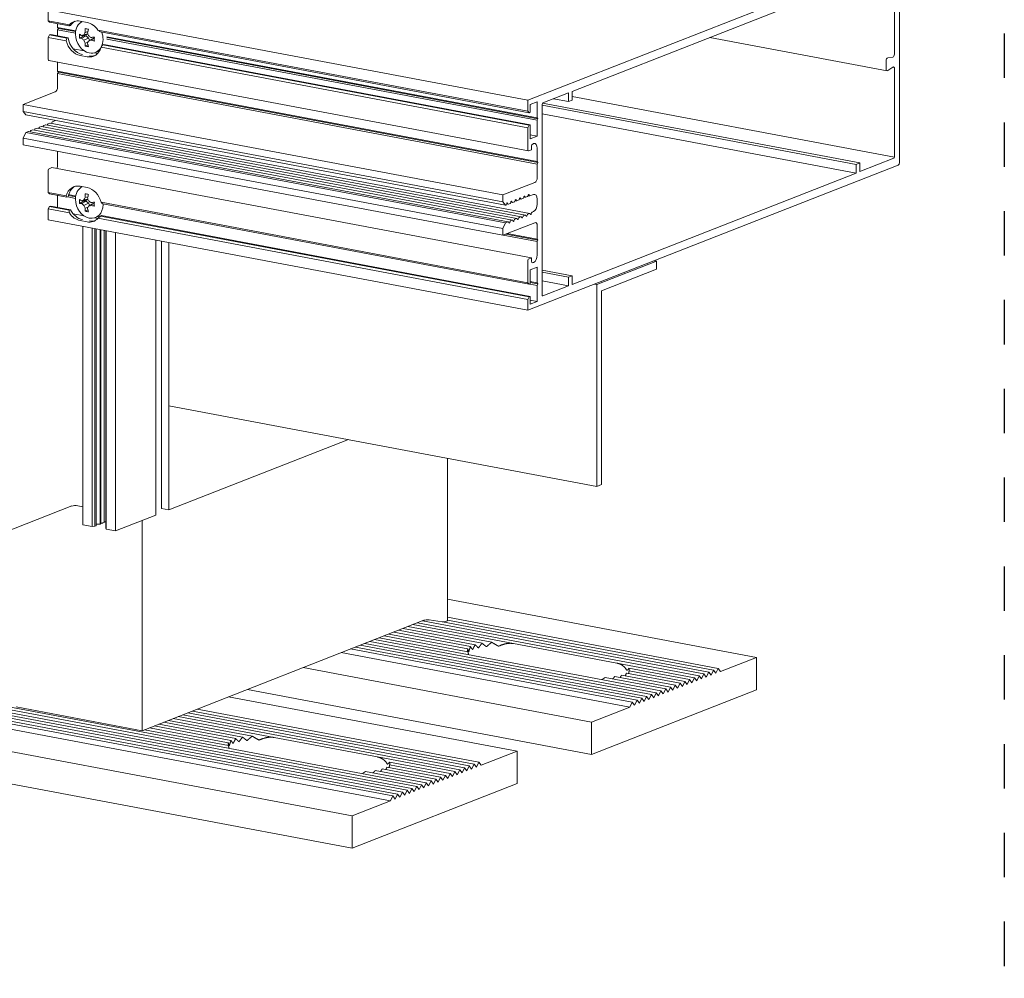
# Model space of a CAD drawing. Units: millimetres. Extents: x -251 to 2452, y 246 to 544.
# Drawn here: x 107 to 154, y 416 to 462 of the extents above; entities that cross this region are included whole.
import ezdxf

# ---------------------------------------------------------------- set-up
doc = ezdxf.new("R2010")
doc.units = ezdxf.units.MM
doc.linetypes.add('AI-Linetype-1', pattern=[4.233333, 2.116667, -2.116667])
doc.layers.add('00_GROSOR 0.09', color=7, linetype='Continuous', lineweight=9)
doc.layers.add('Cajetín', color=1, linetype='Continuous', plot=False)

msp = doc.modelspace()

# ---------------------------------------------------------------- linework, layer by layer
at = {"layer": '00_GROSOR 0.09', "color": 0, "linetype": 'Continuous', "lineweight": 0, "extrusion": (-5.55112e-17, 0.962379, 0.271711)}
for p, q in [((130.798, 457.751), (148.462, 464.673)), ((148.519, 464.599), (148.519, 454.783)), ((148.28, 459.952), (148.28, 464.14)), ((146.457, 463.483), (132.906, 458.173)), ((130.798, 457.751), (107.927, 462.06)), ((107.927, 462.06), (107.927, 461.543)), ((107.927, 461.543), (107.984, 461.469)), ((108.931, 461.353), (107.927, 461.543)), ((108.923, 461.292), (107.984, 461.469)), ((108.372, 461.396), (108.372, 461.224)), ((109.238, 461.061), (108.372, 461.224)), ((108.372, 461.224), (108.406, 461.18)), ((108.406, 461.18), (108.372, 461.108)), ((109.225, 460.948), (108.372, 461.108)), ((108.372, 461.108), (108.372, 460.828)), ((109.232, 461.024), (108.406, 461.18)), ((108.98, 461.314), (108.923, 461.292)), ((109.447, 461.524), (109.776, 461.462)), ((107.984, 460.868), (107.927, 460.75)), ((107.927, 460.75), (107.927, 459.693)), ((108.78, 460.589), (107.927, 460.75)), ((108.041, 460.89), (107.984, 460.868)), ((108.817, 460.711), (107.984, 460.868)), ((108.874, 460.733), (108.041, 460.89)), ((108.817, 460.711), (108.874, 460.733)), ((109.612, 460.809), (109.414, 460.707)), ((109.729, 460.866), (109.524, 460.826)), ((109.729, 460.821), (109.524, 460.705)), ((109.612, 460.809), (109.612, 460.843)), ((109.729, 460.821), (109.612, 460.809)), ((109.811, 460.917), (109.62, 460.875)), ((109.851, 460.715), (109.62, 460.611)), ((109.81, 461.023), (109.689, 460.988)), ((109.729, 460.866), (109.815, 460.908)), ((109.851, 460.715), (109.729, 460.821)), ((110.03, 460.682), (109.845, 460.569)), ((109.902, 460.603), (109.851, 460.715)), ((110.122, 460.723), (109.957, 460.624)), ((110.122, 460.726), (110.03, 460.682)), ((130.798, 457.234), (110.293, 461.097)), ((130.855, 457.16), (110.414, 461.011)), ((131.242, 456.915), (110.712, 460.783)), ((131.242, 456.799), (110.712, 460.668)), ((131.277, 456.871), (110.735, 460.741)), ((147.927, 459.157), (139.479, 460.749)), ((109.64, 460.109), (109.112, 460.209)), ((109.816, 460.393), (109.687, 460.336)), ((109.823, 460.526), (109.689, 460.481)), ((130.798, 456.441), (110.443, 460.275)), ((110.577, 460.413), (110.52, 460.39)), ((130.855, 456.559), (110.52, 460.39)), ((130.912, 456.581), (110.577, 460.413)), ((109.776, 459.826), (109.447, 459.888)), ((110.285, 459.988), (110.122, 460.018)), ((110.348, 460.104), (110.173, 460.035)), ((147.961, 459.779), (148.196, 459.801)), ((130.821, 455.338), (107.95, 459.647)), ((108.372, 459.568), (108.372, 459.136)), ((147.881, 459.248), (147.881, 459.633)), ((148.196, 459.328), (147.961, 459.166)), ((148.28, 455.055), (148.28, 459.242)), ((131.242, 454.827), (108.372, 459.136)), ((108.372, 459.136), (108.406, 459.091)), ((108.406, 459.091), (108.372, 459.02)), ((131.242, 454.711), (108.372, 459.02)), ((108.372, 459.02), (108.372, 458.385)), ((131.277, 454.782), (108.406, 459.091)), ((108.258, 458.148), (106.73, 457.549)), ((132.735, 458.106), (131.516, 457.628)), ((132.735, 457.692), (132.022, 457.827)), ((132.735, 457.692), (132.735, 458.106)), ((132.906, 458.173), (132.906, 457.759)), ((148.278, 455.035), (132.906, 457.932)), ((129.601, 453.24), (106.73, 457.549)), ((106.73, 457.549), (106.73, 457.222)), ((130.798, 457.234), (130.798, 457.751)), ((131.242, 457.675), (130.912, 457.546)), ((130.912, 457.546), (130.912, 457.182)), ((131.242, 456.915), (131.242, 457.675)), ((131.482, 457.557), (131.482, 448.472)), ((146.457, 454.696), (131.482, 457.518)), ((146.627, 454.763), (131.499, 457.614)), ((132.906, 457.759), (132.735, 457.692)), ((129.601, 452.913), (106.73, 457.222)), ((106.73, 457.222), (106.857, 457.058)), ((129.728, 452.749), (106.857, 457.058)), ((130.855, 457.16), (130.798, 457.234)), ((130.912, 457.182), (130.855, 457.16)), ((131.277, 456.871), (131.242, 456.915)), ((146.457, 454.283), (131.482, 457.104)), ((107.389, 456.424), (107.303, 456.39)), ((130.271, 452.116), (107.4, 456.425)), ((107.478, 456.43), (107.473, 456.411)), ((107.594, 456.504), (107.508, 456.47)), ((130.476, 452.196), (107.605, 456.505)), ((107.683, 456.51), (107.678, 456.492)), ((107.8, 456.584), (107.713, 456.55)), ((130.681, 452.277), (107.811, 456.586)), ((107.888, 456.59), (107.883, 456.572)), ((108.005, 456.665), (107.918, 456.631)), ((130.887, 452.357), (108.016, 456.666)), ((108.099, 456.69), (108.088, 456.652)), ((108.189, 456.754), (108.129, 456.731)), ((130.798, 456.441), (130.855, 456.559)), ((130.798, 455.384), (130.798, 456.441)), ((130.855, 456.559), (130.912, 456.581)), ((130.912, 456.581), (130.912, 455.91)), ((131.242, 456.799), (131.277, 456.871)), ((131.242, 456.039), (131.242, 456.799)), ((106.857, 456.215), (106.73, 455.952)), ((129.601, 451.643), (106.73, 455.952)), ((106.73, 455.952), (106.73, 455.625)), ((106.979, 456.263), (106.857, 456.215)), ((129.728, 451.906), (106.857, 456.215)), ((129.861, 451.955), (106.99, 456.264)), ((107.068, 456.269), (107.062, 456.25)), ((107.184, 456.343), (107.097, 456.309)), ((130.066, 452.035), (107.195, 456.344)), ((107.273, 456.349), (107.267, 456.331)), ((131.242, 456.039), (130.912, 456.101)), ((130.912, 455.91), (131.242, 456.039)), ((129.601, 451.316), (106.73, 455.625)), ((130.969, 455.547), (130.969, 455.393)), ((131.071, 455.683), (131.026, 455.666)), ((108.372, 455.315), (108.372, 454.689)), ((130.969, 455.393), (130.832, 455.34)), ((131.242, 454.827), (131.242, 455.462)), ((108.098, 454.544), (107.961, 454.49)), ((130.969, 450.235), (108.098, 454.544)), ((148.462, 454.664), (130.798, 447.743)), ((131.277, 454.782), (131.242, 454.827)), ((131.242, 454.711), (131.277, 454.782)), ((131.242, 454.076), (131.242, 454.711)), ((146.457, 454.696), (146.627, 454.763)), ((146.457, 454.283), (146.457, 454.696)), ((146.627, 454.35), (148.246, 454.984)), ((146.627, 454.763), (146.627, 454.35)), ((107.927, 454.419), (107.927, 453.362)), ((132.906, 448.973), (146.457, 454.283)), ((109.447, 453.651), (109.776, 453.589)), ((129.601, 453.24), (131.128, 453.839)), ((107.927, 453.362), (107.984, 453.288)), ((108.78, 453.202), (107.927, 453.362)), ((108.817, 453.131), (107.984, 453.288)), ((108.372, 453.215), (108.372, 452.648)), ((108.874, 453.154), (108.817, 453.131)), ((109.225, 453.075), (108.853, 453.146)), ((109.232, 453.152), (108.887, 453.217)), ((109.238, 453.188), (108.896, 453.253)), ((109.81, 453.151), (109.689, 453.116)), ((129.601, 452.913), (129.601, 453.24)), ((130.607, 453.151), (130.597, 453.119)), ((130.675, 453.123), (130.603, 453.137)), ((130.657, 453.142), (130.647, 453.167)), ((130.773, 453.159), (130.686, 453.125)), ((130.812, 453.232), (130.802, 453.199)), ((130.886, 453.189), (130.804, 453.204)), ((130.868, 453.207), (130.852, 453.247)), ((131.06, 453.254), (130.897, 453.19)), ((107.984, 452.688), (107.927, 452.569)), ((108.041, 452.71), (107.984, 452.688)), ((108.923, 452.511), (107.984, 452.688)), ((108.98, 452.533), (108.041, 452.71)), ((109.612, 452.937), (109.414, 452.835)), ((109.729, 452.994), (109.524, 452.954)), ((109.729, 452.949), (109.524, 452.833)), ((109.612, 452.937), (109.612, 452.971)), ((109.729, 452.949), (109.612, 452.937)), ((109.811, 453.045), (109.62, 453.003)), ((109.851, 452.843), (109.62, 452.739)), ((109.729, 452.994), (109.815, 453.036)), ((109.851, 452.843), (109.729, 452.949)), ((110.03, 452.809), (109.845, 452.696)), ((109.902, 452.731), (109.851, 452.843)), ((110.122, 452.851), (109.957, 452.752)), ((110.122, 452.854), (110.03, 452.809)), ((130.798, 449.053), (110.443, 452.888)), ((130.855, 448.979), (110.52, 452.811)), ((129.728, 452.749), (129.601, 452.913)), ((129.747, 452.757), (129.728, 452.749)), ((129.787, 452.83), (129.777, 452.797)), ((129.854, 452.802), (129.782, 452.816)), ((129.836, 452.82), (129.826, 452.845)), ((129.952, 452.837), (129.866, 452.803)), ((129.992, 452.91), (129.982, 452.878)), ((130.06, 452.882), (129.987, 452.896)), ((130.041, 452.901), (130.031, 452.926)), ((130.157, 452.917), (130.071, 452.884)), ((130.197, 452.991), (130.187, 452.958)), ((130.265, 452.963), (130.193, 452.976)), ((130.246, 452.981), (130.236, 453.006)), ((130.363, 452.998), (130.276, 452.964)), ((130.402, 453.071), (130.392, 453.038)), ((130.47, 453.043), (130.398, 453.057)), ((130.451, 453.062), (130.442, 453.087)), ((130.568, 453.078), (130.481, 453.044)), ((131.242, 452.806), (131.242, 453.037)), ((107.927, 452.569), (107.927, 452.052)), ((108.931, 452.38), (107.927, 452.569)), ((108.923, 452.511), (108.98, 452.533)), ((109.64, 452.237), (109.112, 452.336)), ((109.816, 452.521), (109.687, 452.464)), ((109.823, 452.654), (109.689, 452.609)), ((110.348, 452.232), (110.173, 452.163)), ((110.471, 452.252), (110.414, 452.23)), ((130.855, 448.379), (110.414, 452.23)), ((130.912, 448.401), (110.471, 452.252)), ((130.378, 452.161), (130.465, 452.195)), ((130.544, 452.168), (130.554, 452.201)), ((130.584, 452.241), (130.67, 452.275)), ((130.7, 452.258), (130.71, 452.233)), ((130.749, 452.249), (130.759, 452.281)), ((130.789, 452.322), (130.875, 452.356)), ((130.905, 452.339), (130.915, 452.314)), ((130.954, 452.329), (130.97, 452.381)), ((131, 452.422), (131.06, 452.445)), ((130.798, 447.743), (107.927, 452.052)), ((109.776, 451.953), (109.447, 452.015)), ((109.572, 437.519), (109.572, 451.742)), ((110.285, 452.115), (110.122, 452.146)), ((130.798, 448.26), (110.293, 452.124)), ((131.128, 451.914), (129.601, 451.316)), ((129.601, 451.643), (129.728, 451.906)), ((129.728, 451.906), (129.85, 451.954)), ((129.879, 451.937), (129.889, 451.912)), ((129.929, 451.927), (129.939, 451.96)), ((129.968, 452), (130.055, 452.034)), ((130.084, 452.017), (130.094, 451.992)), ((130.134, 452.007), (130.144, 452.04)), ((130.173, 452.081), (130.26, 452.115)), ((130.29, 452.097), (130.299, 452.072)), ((130.339, 452.088), (130.349, 452.121)), ((130.495, 452.178), (130.505, 452.153)), ((131.242, 451.131), (131.242, 451.766)), ((110.014, 437.436), (110.014, 451.658)), ((110.153, 437.443), (110.153, 451.632)), ((110.21, 437.465), (110.21, 451.621)), ((110.402, 437.55), (110.402, 451.585)), ((110.425, 437.564), (110.425, 451.581)), ((110.585, 437.627), (110.585, 451.551)), ((110.666, 437.346), (110.666, 451.536)), ((110.691, 437.308), (110.691, 451.531)), ((111.133, 437.225), (111.133, 451.448)), ((129.601, 451.316), (129.601, 451.643)), ((131.242, 451.016), (129.617, 451.322)), ((131.277, 451.087), (129.751, 451.374)), ((131.242, 451.131), (129.816, 451.4)), ((113.058, 437.979), (113.058, 451.085)), ((113.329, 438.286), (113.329, 451.034)), ((113.675, 450.969), (113.675, 438.221)), ((113.675, 443.19), (113.675, 450.969)), ((131.277, 451.087), (131.242, 451.131)), ((131.242, 451.016), (131.277, 451.087)), ((131.242, 450.38), (131.242, 451.016)), ((130.798, 449.053), (130.798, 450.11)), ((130.832, 450.181), (130.969, 450.235)), ((130.969, 450.235), (130.969, 450.081)), ((131.026, 450.007), (131.071, 450.025)), ((136.929, 450.085), (134.08, 448.969)), ((136.826, 450.105), (136.929, 450.085)), ((136.929, 449.701), (136.929, 450.085)), ((131.242, 449.803), (130.912, 449.673)), ((130.912, 449.673), (130.912, 449.002)), ((131.242, 449.043), (131.242, 449.803)), ((132.906, 449.387), (131.482, 449.655)), ((132.735, 449.32), (131.482, 449.556)), ((132.735, 449.32), (132.906, 449.387)), ((132.906, 449.387), (132.906, 448.973)), ((134.308, 448.673), (136.929, 449.701)), ((130.855, 448.979), (130.798, 449.053)), ((130.912, 449.002), (130.855, 448.979)), ((131.242, 448.927), (130.891, 448.993)), ((131.242, 449.043), (130.912, 449.105)), ((131.277, 448.998), (130.912, 449.067)), ((131.277, 448.998), (131.242, 449.043)), ((131.242, 448.927), (131.277, 448.998)), ((131.242, 448.167), (131.242, 448.927)), ((132.735, 448.906), (131.482, 449.142)), ((131.516, 448.428), (132.735, 448.906)), ((132.735, 448.906), (132.735, 449.32)), ((133.977, 448.988), (134.08, 448.969)), ((134.08, 448.969), (134.08, 439.345)), ((134.308, 439.435), (134.308, 448.673)), ((130.798, 448.26), (130.855, 448.379)), ((130.798, 447.743), (130.798, 448.26)), ((130.855, 448.379), (130.912, 448.401)), ((130.912, 448.401), (130.912, 448.037)), ((131.242, 448.167), (130.912, 448.229)), ((130.912, 448.037), (131.242, 448.167)), ((113.675, 443.19), (134.08, 439.345)), ((113.675, 438.221), (122.238, 441.576)), ((126.971, 432.958), (126.971, 440.685)), ((134.08, 439.345), (134.308, 439.435)), ((105.744, 437.116), (109.049, 438.411)), ((109.328, 438.425), (109.572, 438.379)), ((113.675, 438.221), (113.329, 438.286)), ((110.604, 437.657), (110.638, 437.657)), ((111.133, 437.225), (113.058, 437.979)), ((112.409, 437.725), (112.409, 427.701)), ((109.572, 437.519), (110.014, 437.436)), ((110.014, 437.436), (110.153, 437.443)), ((110.153, 437.443), (110.21, 437.465)), ((110.21, 437.54), (110.402, 437.55)), ((110.402, 437.55), (110.415, 437.555)), ((110.444, 437.595), (110.479, 437.594)), ((110.533, 437.601), (110.574, 437.617)), ((110.666, 437.346), (110.691, 437.308)), ((110.691, 437.308), (111.133, 437.225)), ((126.971, 433.969), (141.7, 431.194)), ((112.409, 427.701), (125.833, 432.962)), ((125.764, 432.934), (139.193, 430.404)), ((126.095, 432.978), (126.703, 432.888)), ((126.834, 432.896), (126.953, 432.943)), ((126.971, 433.104), (139.877, 430.672)), ((126.971, 432.972), (139.649, 430.583)), ((124.624, 432.488), (128.286, 431.798)), ((124.852, 432.577), (128.614, 431.869)), ((125.08, 432.666), (129.076, 431.914)), ((125.308, 432.756), (130.109, 431.851)), ((125.536, 432.845), (138.965, 430.315)), ((126.728, 432.885), (139.421, 430.494)), ((123.485, 432.041), (136.914, 429.511)), ((123.713, 432.131), (128.513, 431.226)), ((123.941, 432.22), (127.936, 431.467)), ((124.169, 432.309), (127.93, 431.601)), ((124.397, 432.399), (128.059, 431.709)), ((122.345, 431.595), (135.774, 429.065)), ((122.573, 431.684), (136.002, 429.154)), ((122.801, 431.773), (136.23, 429.243)), ((123.029, 431.863), (136.458, 429.333)), ((123.257, 431.952), (136.686, 429.422)), ((130.109, 431.851), (135.04, 430.922)), ((92.396, 431.14), (125.267, 424.947)), ((92.624, 431.23), (125.495, 425.037)), ((121.9, 431.42), (135.66, 428.827)), ((133.444, 430.297), (128.513, 431.226)), ((139.991, 430.524), (141.7, 431.194)), ((141.7, 431.194), (141.7, 429.654)), ((91.484, 430.783), (124.355, 424.59)), ((91.712, 430.872), (124.583, 424.679)), ((91.94, 430.962), (124.811, 424.769)), ((92.168, 431.051), (125.039, 424.858)), ((120.076, 430.706), (133.837, 428.113)), ((135.04, 430.922), (138.737, 430.226)), ((135.617, 430.681), (138.51, 430.136)), ((139.763, 430.435), (139.877, 430.672)), ((139.877, 430.672), (139.991, 430.524)), ((91.37, 430.546), (124.241, 424.353)), ((133.444, 430.297), (137.142, 429.6)), ((134.477, 430.235), (137.37, 429.69)), ((134.939, 430.28), (137.598, 429.779)), ((135.266, 430.351), (137.826, 429.868)), ((135.494, 430.44), (138.054, 429.958)), ((135.623, 430.548), (138.282, 430.047)), ((138.396, 429.899), (138.51, 430.136)), ((138.51, 430.136), (138.624, 429.989)), ((138.624, 429.989), (138.737, 430.226)), ((138.737, 430.226), (138.851, 430.078)), ((138.851, 430.078), (138.965, 430.315)), ((138.965, 430.315), (139.079, 430.167)), ((139.079, 430.167), (139.193, 430.404)), ((139.193, 430.404), (139.307, 430.256)), ((139.307, 430.256), (139.421, 430.494)), ((139.421, 430.494), (139.535, 430.346)), ((139.535, 430.346), (139.649, 430.583)), ((139.649, 430.583), (139.763, 430.435)), ((89.547, 429.831), (122.418, 423.638)), ((101.481, 429.693), (117.094, 426.752)), ((117.422, 429.666), (133.837, 426.573)), ((141.7, 429.654), (133.837, 426.573)), ((137.256, 429.453), (137.37, 429.69)), ((137.37, 429.69), (137.484, 429.542)), ((137.484, 429.542), (137.598, 429.779)), ((137.598, 429.779), (137.712, 429.631)), ((137.712, 429.631), (137.826, 429.868)), ((137.826, 429.868), (137.94, 429.721)), ((137.94, 429.721), (138.054, 429.958)), ((138.054, 429.958), (138.168, 429.81)), ((138.168, 429.81), (138.282, 430.047)), ((138.282, 430.047), (138.396, 429.899)), ((116.52, 429.312), (130.281, 426.72)), ((136.116, 429.006), (136.23, 429.243)), ((136.23, 429.243), (136.344, 429.095)), ((136.344, 429.095), (136.458, 429.333)), ((136.458, 429.333), (136.572, 429.185)), ((136.572, 429.185), (136.686, 429.422)), ((136.686, 429.422), (136.8, 429.274)), ((136.8, 429.274), (136.914, 429.511)), ((136.914, 429.511), (137.028, 429.363)), ((137.028, 429.363), (137.142, 429.6)), ((137.142, 429.6), (137.256, 429.453)), ((112.409, 427.701), (106.394, 428.835)), ((115.029, 428.728), (128.458, 426.198)), ((133.837, 428.113), (135.66, 428.827)), ((135.66, 428.827), (135.774, 429.065)), ((135.774, 429.065), (135.888, 428.917)), ((135.888, 428.917), (136.002, 429.154)), ((136.002, 429.154), (136.116, 429.006)), ((89.547, 428.292), (122.418, 422.099)), ((113.889, 428.281), (118.69, 427.377)), ((114.117, 428.371), (127.546, 425.84)), ((114.345, 428.46), (127.774, 425.93)), ((114.573, 428.549), (128.002, 426.019)), ((114.801, 428.638), (128.23, 426.108)), ((112.749, 427.835), (116.511, 427.126)), ((112.977, 427.924), (116.639, 427.234)), ((113.205, 428.013), (116.867, 427.323)), ((113.433, 428.103), (117.194, 427.394)), ((113.661, 428.192), (117.657, 427.439)), ((133.837, 426.573), (133.837, 428.113)), ((112.522, 427.745), (116.517, 426.993)), ((118.69, 427.377), (123.62, 426.448)), ((122.025, 425.823), (117.094, 426.752)), ((123.62, 426.448), (127.318, 425.751)), ((128.572, 426.05), (130.281, 426.72)), ((130.281, 426.72), (130.281, 425.18)), ((124.075, 425.965), (126.634, 425.483)), ((124.198, 426.207), (127.09, 425.662)), ((124.204, 426.073), (126.862, 425.572)), ((127.66, 425.693), (127.774, 425.93)), ((127.774, 425.93), (127.888, 425.782)), ((127.888, 425.782), (128.002, 426.019)), ((128.002, 426.019), (128.116, 425.871)), ((128.116, 425.871), (128.23, 426.108)), ((128.23, 426.108), (128.344, 425.96)), ((128.344, 425.96), (128.458, 426.198)), ((128.458, 426.198), (128.572, 426.05)), ((122.025, 425.823), (125.723, 425.126)), ((123.058, 425.76), (125.951, 425.215)), ((123.52, 425.805), (126.179, 425.304)), ((123.847, 425.876), (126.407, 425.394)), ((126.521, 425.246), (126.634, 425.483)), ((126.634, 425.483), (126.748, 425.335)), ((126.748, 425.335), (126.862, 425.572)), ((126.862, 425.572), (126.976, 425.425)), ((126.976, 425.425), (127.09, 425.662)), ((127.09, 425.662), (127.204, 425.514)), ((127.204, 425.514), (127.318, 425.751)), ((127.318, 425.751), (127.432, 425.603)), ((127.432, 425.603), (127.546, 425.84)), ((127.546, 425.84), (127.66, 425.693)), ((130.281, 425.18), (122.418, 422.099)), ((125.381, 424.799), (125.495, 425.037)), ((125.495, 425.037), (125.609, 424.889)), ((125.609, 424.889), (125.723, 425.126)), ((125.723, 425.126), (125.837, 424.978)), ((125.837, 424.978), (125.951, 425.215)), ((125.951, 425.215), (126.065, 425.067)), ((126.065, 425.067), (126.179, 425.304)), ((126.179, 425.304), (126.293, 425.157)), ((126.293, 425.157), (126.407, 425.394)), ((126.407, 425.394), (126.521, 425.246)), ((124.241, 424.353), (124.355, 424.59)), ((124.355, 424.59), (124.469, 424.442)), ((124.469, 424.442), (124.583, 424.679)), ((124.583, 424.679), (124.697, 424.531)), ((124.697, 424.531), (124.811, 424.769)), ((124.811, 424.769), (124.925, 424.621)), ((124.925, 424.621), (125.039, 424.858)), ((125.039, 424.858), (125.153, 424.71)), ((125.153, 424.71), (125.267, 424.947)), ((125.267, 424.947), (125.381, 424.799)), ((122.418, 423.638), (124.241, 424.353)), ((122.418, 422.099), (122.418, 423.638))]:
    msp.add_line(p, q, dxfattribs=at)
at = {"layer": '00_GROSOR 0.09', "color": 0, "linetype": 'Continuous', "lineweight": 0}
for centre, major_axis, ratio, start_param, end_param in [((109.773, 460.833), (-0.823, 0.562), 0.377806, 0.120353, 0.269815), ((109.447, 460.706), (-0.31, 0.791), 0.790853, 5.823164, 6.655782), ((109.561, 460.75), (-0.31, 0.791), 0.790853, 0.091168, 0.522058), ((109.881, 460.78), (-0.292, 0.745), 0.790853, 0.076395, 1.110775), ((110.565, 461.017), (-0.104, 1.289), 0.677301, 1.399471, 1.538147), ((110.483, 461.305), (1.262, -0.077), 0.187556, 4.041281, 4.198848), ((109.776, 460.644), (0.31, -0.791), 0.790853, 1.848952, 2.681571), ((110.349, 461.058), (-0.501, -1.192), 0.380891, 4.805919, 4.944595), ((109.591, 460.762), (0.643, 0.943), 0.589048, 2.00283, 2.124035), ((109.561, 460.75), (-0.31, 0.791), 0.790853, 1.290565, 2.681571), ((109.881, 460.78), (-0.292, 0.745), 0.790853, 1.110775, 2.681571), ((110.236, 461.062), (-0.288, -1.231), 0.628046, 4.990284, 5.069068), ((110.236, 461.062), (-0.288, -1.231), 0.628046, 5.069068, 5.147851), ((110.43, 460.885), (1.244, -0.351), 0.311762, 3.849874, 3.988551), ((110.43, 461.137), (-1.247, -0.341), 0.212547, 0.562565, 0.701241), ((110.447, 461.058), (1.216, 0.457), 0.121337, 2.272296, 2.38571), ((110.447, 460.971), (-1.171, 0.561), 0.589376, 0.985554, 1.098968), ((110.431, 461.042), (0.909, 0.928), 0.419868, 2.014722, 2.128136), ((110.505, 461.028), (0.562, -1.171), 0.524757, 4.514568, 4.627982), ((110.489, 461.049), (1.112, -0.672), 0.424043, 4.367369, 4.480783), ((110.484, 460.875), (1.28, 0.179), 0.047214, 4.281771, 4.420447), ((110.729, 460.97), (-0.186, -1.251), 0.462713, 4.945115, 5.023898), ((110.729, 460.97), (-0.186, -1.251), 0.462713, 5.023898, 5.102682), ((110.102, 460.771), (0.823, -0.562), 0.377806, 1.447248, 1.596709), ((109.881, 460.78), (-0.292, 0.745), 0.790853, 3.710213, 4.252367), ((109.881, 460.78), (-0.292, 0.745), 0.790853, 4.252367, 4.69685), ((110.077, 460.857), (-0.292, 0.745), 0.790853, 4.223961, 4.280774), ((109.447, 460.706), (-0.31, 0.791), 0.790853, 1.41177, 2.681571), ((110.431, 460.992), (-0.578, 1.163), 0.69009, 1.555757, 1.669171), ((110.565, 460.954), (0.625, 1.132), 0.546224, 2.275134, 2.41381), ((110.483, 460.727), (1.262, 0.08), 0.352889, 4.007381, 4.164948), ((109.776, 460.644), (0.31, -0.791), 0.790853, 5.823164, 7.092965), ((110.505, 460.978), (-0.791, -1.031), 0.254535, 5.305996, 5.41941), ((110.349, 460.995), (0.16, -1.283), 0.511968, 5.076118, 5.214794), ((110.489, 460.963), (-1.147, -0.609), 0.043996, 0.951729, 1.065143), ((109.881, 460.78), (-0.292, 0.745), 0.790853, 2.681571, 3.706795), ((110.484, 461.127), (-1.277, 0.204), 0.477095, 1.222873, 1.361549), ((109.92, 460.7), (-0.643, -0.943), 0.589048, 1.522045, 1.643249), ((109.89, 460.688), (0.31, -0.791), 0.790853, 5.823164, 6.192017), ((147.949, 459.66), (0.022, 0.118), 0.548384, 0.156399, 1.901729), ((148.208, 459.924), (0.023, 0.123), 0.548384, 3.298241, 5.043224), ((107.961, 459.706), (-0.0111, -0.059), 0.548384, 5.043321, 6.283185), ((147.949, 459.275), (0.022, 0.118), 0.548384, 1.901729, 3.647058), ((148.209, 459.214), (0.023, 0.123), 0.548384, -1.239864, 0.505465), ((108.258, 458.34), (-0.037, -0.197), 0.548384, 0.330932, 1.901729), ((131.516, 457.571), (0.0111, 0.059), 0.548384, 0.330935, 1.901731), ((107.389, 456.366), (0.0111, 0.059), 0.548384, 0, 0.330932), ((107.508, 456.412), (-0.0111, -0.059), 0.548384, 3.472525, 4.519722), ((107.594, 456.446), (0.0111, 0.059), 0.548384, 0, 0.330932), ((107.713, 456.493), (-0.0111, -0.059), 0.548384, 3.472525, 4.519722), ((107.8, 456.527), (0.0111, 0.059), 0.548384, 0, 0.330932), ((107.918, 456.573), (-0.0111, -0.059), 0.548384, 3.472525, 4.519722), ((108.005, 456.607), (0.0111, 0.059), 0.548384, 0, 0.330932), ((108.129, 456.673), (-0.0111, -0.059), 0.548384, 3.472525, 4.519722), ((108.191, 457.061), (-0.059, -0.312), 0.548384, 0.321962, 0.667079), ((106.979, 456.205), (0.0111, 0.059), 0.548384, 0, 0.330932), ((107.097, 456.252), (-0.0111, -0.059), 0.548384, 3.472525, 4.519722), ((107.184, 456.286), (0.0111, 0.059), 0.548384, 0, 0.330932), ((107.303, 456.332), (-0.0111, -0.059), 0.548384, 3.472525, 4.519722), ((131.026, 455.569), (0.0185, 0.0983), 0.548384, 0.330932, 1.901729), ((131.071, 455.395), (0.056, 0.295), 0.548384, -1.239864, 0.330932), ((130.832, 455.397), (0.0111, 0.059), 0.548384, 1.901729, 3.472525), ((148.246, 455.041), (0.0111, 0.059), 0.548384, 3.472525, 5.043321), ((108.201, 454.622), (-0.056, -0.295), 0.548384, 1.243955, 1.901729), ((148.462, 454.761), (0.0185, 0.0983), 0.548384, 3.472525, 5.043321), ((107.961, 454.432), (-0.0111, -0.059), 0.548384, 3.472525, 5.043321), ((131.128, 454.031), (0.037, 0.197), 0.548384, 3.472525, 5.043321), ((109.447, 452.833), (-0.31, 0.791), 0.790853, 5.823164, 7.092965), ((109.561, 452.878), (-0.31, 0.791), 0.790853, 0.091168, 0.930984), ((109.881, 452.908), (-0.292, 0.745), 0.790853, 0.076395, 1.110775), ((109.591, 452.89), (-0.823, 0.562), 0.377806, 0.557536, 0.678741), ((110.565, 453.145), (-0.104, 1.289), 0.677301, 1.399471, 1.538147), ((110.483, 453.433), (1.262, -0.077), 0.187556, 4.041281, 4.198848), ((109.776, 452.771), (0.31, -0.791), 0.790853, 1.41177, 2.681571), ((110.349, 453.185), (-0.501, -1.192), 0.380891, 4.805919, 4.944595), ((130.627, 453.14), (0.0074, 0.0393), 0.548384, -0.716265, 1.37813), ((130.686, 453.182), (0.0111, 0.059), 0.548384, 2.425327, 3.472525), ((130.773, 453.216), (0.0111, 0.059), 0.548384, 3.472525, 4.519722), ((130.832, 453.22), (0.0074, 0.0393), 0.548384, -0.716265, 1.37813), ((130.897, 453.248), (0.0111, 0.059), 0.548384, 2.425327, 3.472525), ((131.062, 452.949), (0.059, 0.312), 0.548384, -1.184341, 0.339903), ((109.881, 452.908), (-0.292, 0.745), 0.790853, 1.110775, 2.681571), ((110.236, 453.19), (-0.288, -1.231), 0.628046, 4.990284, 5.069068), ((110.236, 453.19), (-0.288, -1.231), 0.628046, 5.069068, 5.147851), ((110.43, 453.012), (1.244, -0.351), 0.311762, 3.849874, 3.988551), ((110.43, 453.265), (-1.247, -0.341), 0.212547, 0.562565, 0.701241), ((110.447, 453.185), (1.216, 0.457), 0.121337, 2.272296, 2.38571), ((110.447, 453.099), (-1.171, 0.561), 0.589376, 0.985554, 1.098968), ((110.431, 453.17), (0.909, 0.928), 0.419868, 2.014722, 2.128136), ((110.431, 453.12), (-0.578, 1.163), 0.69009, 1.555757, 1.669171), ((110.505, 453.156), (0.562, -1.171), 0.524757, 4.514568, 4.627982), ((110.505, 453.106), (-0.791, -1.031), 0.254535, 5.305996, 5.41941), ((110.489, 453.177), (1.112, -0.672), 0.424043, 4.367369, 4.480783), ((110.489, 453.091), (-1.147, -0.609), 0.043996, 0.951729, 1.065143), ((109.881, 452.908), (-0.292, 0.745), 0.790853, 2.681571, 4.252367), ((110.484, 453.002), (1.28, 0.179), 0.047214, 4.281771, 4.420447), ((110.484, 453.255), (-1.277, 0.204), 0.477095, 1.222873, 1.361549), ((110.729, 453.097), (-0.186, -1.251), 0.462713, 4.945115, 5.023898), ((110.729, 453.097), (-0.186, -1.251), 0.462713, 5.023898, 5.102682), ((109.92, 452.828), (0.823, -0.562), 0.377806, 1.038322, 1.159526), ((109.881, 452.908), (-0.292, 0.745), 0.790853, 4.252367, 4.282363), ((129.747, 452.814), (0.0111, 0.059), 0.548384, 3.472525, 4.519722), ((129.806, 452.818), (0.0074, 0.0393), 0.548384, -0.716265, 1.37813), ((129.866, 452.861), (0.0111, 0.059), 0.548384, 2.425327, 3.472525), ((129.952, 452.895), (0.0111, 0.059), 0.548384, 3.472525, 4.519722), ((130.012, 452.899), (0.0074, 0.0393), 0.548384, -0.716265, 1.37813), ((130.071, 452.941), (0.0111, 0.059), 0.548384, 2.425327, 3.472525), ((130.157, 452.975), (0.0111, 0.059), 0.548384, 3.472525, 4.519722), ((130.217, 452.979), (0.0074, 0.0393), 0.548384, -0.716265, 1.37813), ((130.276, 453.022), (0.0111, 0.059), 0.548384, 2.425327, 3.472525), ((130.363, 453.056), (0.0111, 0.059), 0.548384, 3.472525, 4.519722), ((130.422, 453.06), (0.0074, 0.0393), 0.548384, -0.716265, 1.37813), ((130.481, 453.102), (0.0111, 0.059), 0.548384, 2.425327, 3.472525), ((130.568, 453.136), (0.0111, 0.059), 0.548384, 3.472525, 4.519722), ((131.062, 452.752), (0.059, 0.312), 0.548384, 3.463554, 4.987798), ((109.773, 452.961), (0.643, 0.943), 0.589048, 2.411756, 2.561217), ((109.447, 452.833), (-0.31, 0.791), 0.790853, 1.848952, 2.681571), ((109.561, 452.878), (-0.31, 0.791), 0.790853, 1.699491, 2.681571), ((110.565, 453.082), (0.625, 1.132), 0.546224, 2.275134, 2.41381), ((110.483, 452.855), (1.262, 0.08), 0.352889, 4.007381, 4.164948), ((110.349, 453.122), (0.16, -1.283), 0.511968, 5.076118, 5.214794), ((110.102, 452.899), (-0.643, -0.943), 0.589048, 1.084862, 1.234323), ((130.465, 452.137), (0.0111, 0.059), 0.548384, -0.716265, 0.330932), ((130.584, 452.184), (0.0111, 0.059), 0.548384, 0.330932, 1.37813), ((130.67, 452.218), (0.0111, 0.059), 0.548384, -0.716265, 0.330932), ((130.729, 452.26), (0.0074, 0.0393), 0.548384, 2.425327, 4.519722), ((130.789, 452.264), (0.0111, 0.059), 0.548384, 0.330932, 1.37813), ((130.875, 452.298), (0.0111, 0.059), 0.548384, -0.716265, 0.330932), ((130.935, 452.34), (0.0074, 0.0393), 0.548384, 2.425327, 4.519722), ((131, 452.364), (0.0111, 0.059), 0.548384, 0.330932, 1.37813), ((109.776, 452.771), (0.31, -0.791), 0.790853, 5.823164, 6.655782), ((109.89, 452.816), (0.31, -0.791), 0.790853, 5.823164, 6.192017), ((129.85, 451.896), (0.0111, 0.059), 0.548384, -0.716265, 0.330932), ((129.909, 451.939), (0.0074, 0.0393), 0.548384, 2.425327, 4.519722), ((129.968, 451.943), (0.0111, 0.059), 0.548384, 0.330932, 1.37813), ((130.055, 451.977), (0.0111, 0.059), 0.548384, -0.716265, 0.330932), ((130.114, 452.019), (0.0074, 0.0393), 0.548384, 2.425327, 4.519722), ((130.173, 452.023), (0.0111, 0.059), 0.548384, 0.330932, 1.37813), ((130.26, 452.057), (0.0111, 0.059), 0.548384, -0.716265, 0.330932), ((130.319, 452.099), (0.0074, 0.0393), 0.548384, 2.425327, 4.519722), ((130.378, 452.103), (0.0111, 0.059), 0.548384, 0.330932, 1.37813), ((130.524, 452.18), (0.0074, 0.0393), 0.548384, 2.425327, 4.519722), ((131.128, 451.722), (0.037, 0.197), 0.548384, -1.239864, 0.330932), ((131.071, 450.313), (0.056, 0.295), 0.548384, 3.472525, 5.043321), ((130.832, 450.123), (0.0111, 0.059), 0.548384, 0.330932, 1.901729), ((131.026, 450.103), (0.0185, 0.0984), 0.548384, 1.902538, 3.471715), ((131.516, 448.486), (0.0111, 0.059), 0.548384, 1.901726, 3.472523), ((109.214, 438.38), (0.2, 0), 0.271711, 0.964508, 2.535305), ((110.601, 437.647), (-0.04, 0), 0.271711, 4.6297, 5.114457), ((110.643, 437.673), (0.06, 0), 0.271711, 4.6297, 5.096255), ((110.365, 437.564), (0.06, 0), 0.271711, 5.676897, 6.283185), ((110.441, 437.584), (-0.04, 0), 0.271711, 4.6297, 5.114457), ((110.484, 437.61), (0.06, 0), 0.271711, 4.6297, 5.676897), ((110.525, 437.627), (0.06, 0), 0.271711, 5.676897, 6.283185), ((125.998, 432.931), (0.2, 0), 0.271711, 1.062235, 2.535305), ((126.871, 432.958), (0.1, 0), 0.271711, 5.676897, 6.283185), ((126.752, 432.911), (0.1, 0), 0.271711, 4.203828, 5.676897)]:
    msp.add_ellipse(centre, major_axis=major_axis, ratio=ratio, start_param=start_param, end_param=end_param, dxfattribs=at)
for points, weights in [([(127.916, 431.471), (127.919, 431.514), (127.924, 431.557), (127.93, 431.601)], [0.998292505658, 0.998293796029, 0.99886296081, 1]), ([(127.93, 431.601), (127.941, 431.558), (127.958, 431.512), (127.981, 431.465)], [1, 0.998046139786, 0.998046139786, 1]), ([(127.981, 431.465), (128.002, 431.545), (128.028, 431.627), (128.059, 431.709)], [1, 0.998214616633, 0.998214616633, 1]), ([(128.059, 431.709), (128.088, 431.661), (128.123, 431.612), (128.161, 431.563)], [1, 0.998288355807, 0.998288355807, 1]), ([(128.161, 431.563), (128.199, 431.642), (128.241, 431.721), (128.286, 431.798)], [1, 0.998288355807, 0.998288355807, 1]), ([(128.286, 431.798), (128.333, 431.746), (128.383, 431.695), (128.437, 431.643)], [1, 0.998214616633, 0.998214616633, 1]), ([(128.437, 431.643), (128.492, 431.721), (128.552, 431.797), (128.614, 431.869)], [1, 0.998046139786, 0.998046139786, 1]), ([(128.614, 431.869), (128.681, 431.812), (128.75, 431.756), (128.823, 431.703)], [1, 0.997723337945, 0.997723337945, 1]), ([(128.823, 431.703), (128.905, 431.78), (128.99, 431.851), (129.076, 431.914)], [1, 0.997076906469, 0.997076906469, 1]), ([(129.076, 431.914), (129.184, 431.845), (129.293, 431.782), (129.402, 431.726)], [1, 0.995438550437, 0.995438550437, 1]), ([(129.402, 431.726), (129.657, 431.848), (129.899, 431.891), (130.109, 431.851)], [1, 0.975749407773, 0.975749407773, 1]), ([(127.974, 431.328), (127.958, 431.372), (127.946, 431.418), (127.936, 431.467)], [0.996588357505, 0.996701896243, 0.997839110408, 1]), ([(135.04, 430.922), (135.25, 430.883), (135.413, 430.764), (135.518, 430.574)], [1, 0.975749407773, 0.975749407773, 1]), ([(135.518, 430.574), (135.563, 430.601), (135.596, 430.637), (135.617, 430.681)], [1, 0.995438550437, 0.995438550437, 1]), ([(135.617, 430.681), (135.626, 430.638), (135.632, 430.592), (135.636, 430.545)], [1, 0.998447551148, 0.99771960463, 0.997816160446]), ([(134.477, 430.235), (134.426, 430.198), (134.375, 430.163), (134.323, 430.132)], [1, 0.997839110408, 0.996701896243, 0.996588357505]), ([(134.939, 430.28), (134.906, 430.241), (134.872, 430.204), (134.837, 430.167)], [1, 0.99886296081, 0.998293796029, 0.998292505658]), ([(135.266, 430.351), (135.243, 430.311), (135.218, 430.271), (135.193, 430.232)], [1, 0.999094117729, 0.99864786934, 0.998661254835]), ([(135.494, 430.44), (135.479, 430.399), (135.463, 430.358), (135.445, 430.317)], [1, 0.999122448716, 0.998694813519, 0.998717094406]), ([(135.623, 430.548), (135.617, 430.506), (135.61, 430.463), (135.601, 430.42)], [1, 0.998986462869, 0.998498683675, 0.998536662419]), ([(116.741, 427.088), (116.78, 427.168), (116.822, 427.246), (116.867, 427.323)], [1, 0.998288355807, 0.998288355807, 1]), ([(116.867, 427.323), (116.914, 427.272), (116.964, 427.22), (117.017, 427.169)], [1, 0.998214616633, 0.998214616633, 1]), ([(117.017, 427.169), (117.073, 427.247), (117.132, 427.322), (117.194, 427.394)], [1, 0.998046139786, 0.998046139786, 1]), ([(117.194, 427.394), (117.261, 427.337), (117.331, 427.282), (117.404, 427.228)], [1, 0.997723337945, 0.997723337945, 1]), ([(117.404, 427.228), (117.486, 427.306), (117.57, 427.376), (117.657, 427.439)], [1, 0.997076906469, 0.997076906469, 1]), ([(117.657, 427.439), (117.765, 427.37), (117.874, 427.307), (117.983, 427.251)], [1, 0.995438550437, 0.995438550437, 1]), ([(117.983, 427.251), (118.238, 427.373), (118.48, 427.416), (118.69, 427.377)], [1, 0.975749407773, 0.975749407773, 1]), ([(116.497, 426.996), (116.5, 427.039), (116.504, 427.082), (116.511, 427.126)], [0.998292505658, 0.998293796029, 0.99886296081, 1]), ([(116.511, 427.126), (116.522, 427.083), (116.539, 427.038), (116.562, 426.99)], [1, 0.998046139786, 0.998046139786, 1]), ([(116.555, 426.853), (116.539, 426.897), (116.527, 426.944), (116.517, 426.993)], [0.996588357505, 0.996701896243, 0.997839110408, 1]), ([(116.562, 426.99), (116.583, 427.071), (116.609, 427.152), (116.639, 427.234)], [1, 0.998214616633, 0.998214616633, 1]), ([(116.639, 427.234), (116.669, 427.187), (116.703, 427.138), (116.741, 427.088)], [1, 0.998288355807, 0.998288355807, 1]), ([(123.62, 426.448), (123.83, 426.408), (123.994, 426.289), (124.099, 426.099)], [1, 0.975749407773, 0.975749407773, 1]), ([(124.075, 425.965), (124.06, 425.924), (124.043, 425.883), (124.026, 425.842)], [1, 0.999122448716, 0.998694813519, 0.998717094406]), ([(124.099, 426.099), (124.144, 426.126), (124.177, 426.162), (124.198, 426.207)], [1, 0.995438550437, 0.995438550437, 1]), ([(124.204, 426.073), (124.198, 426.031), (124.19, 425.988), (124.181, 425.945)], [1, 0.998986462869, 0.998498683675, 0.998536662419]), ([(124.198, 426.207), (124.206, 426.163), (124.213, 426.118), (124.217, 426.071)], [1, 0.998447551148, 0.99771960463, 0.997816160446]), ([(123.058, 425.76), (123.007, 425.723), (122.955, 425.689), (122.904, 425.657)], [1, 0.997839110408, 0.996701896243, 0.996588357505]), ([(123.52, 425.805), (123.487, 425.767), (123.453, 425.729), (123.418, 425.692)], [1, 0.99886296081, 0.998293796029, 0.998292505658]), ([(123.847, 425.876), (123.824, 425.836), (123.799, 425.797), (123.774, 425.758)], [1, 0.999094117729, 0.99864786934, 0.998661254835])]:
    msp.add_rational_spline(points, weights, degree=3, dxfattribs=at)
at = {"layer": 'Cajetín', "linetype": 'AI-Linetype-1'}
msp.add_lwpolyline([(153.518, 263.268), (-26.481, 263.268), (-26.481, 503.265), (153.518, 503.265), (153.518, 263.268)], dxfattribs=at)

doc.saveas('drawing.dxf')
